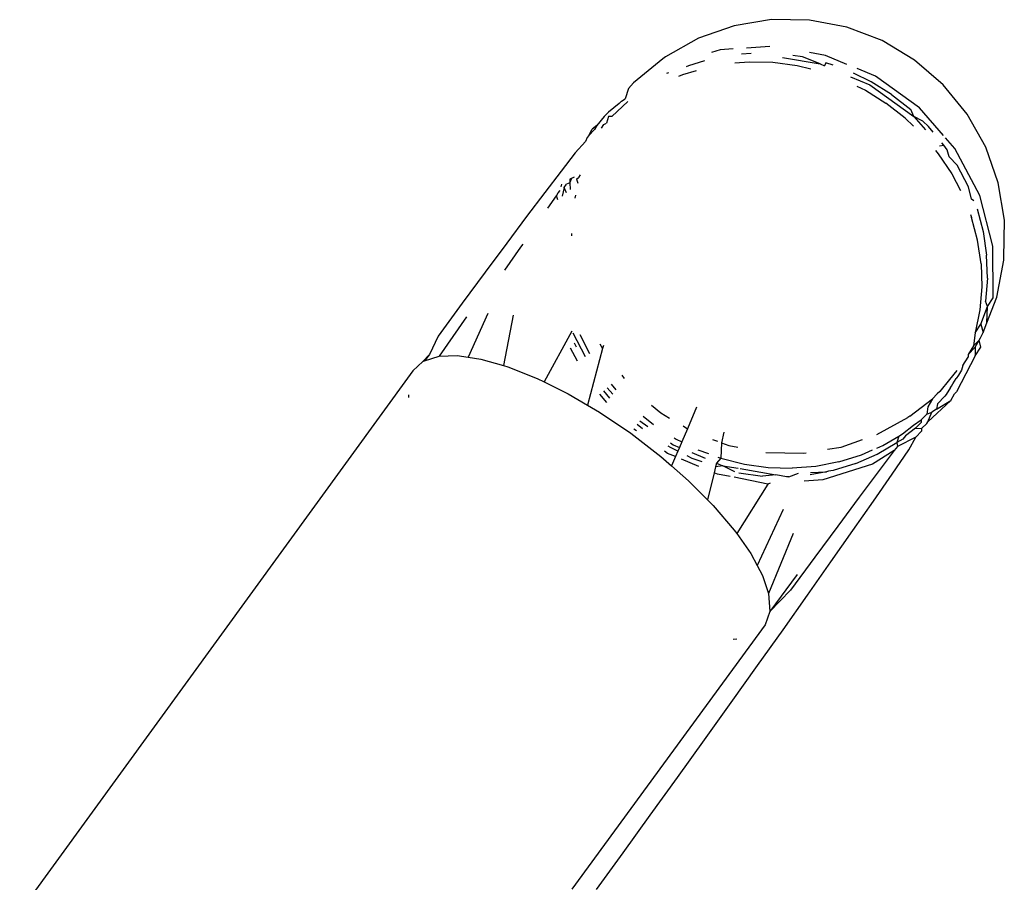
# Model space of a CAD drawing. Units: inches. Extents: x -117 to 523, y -63 to 577.
# Drawn here: x 314 to 315, y 400 to 401 of the extents above; entities that cross this region are included whole.
import ezdxf

# ---------------------------------------------------------------- set-up
doc = ezdxf.new("R2010")
doc.units = ezdxf.units.IN
doc.header["$MEASUREMENT"] = 0
doc.layers.add('VP-EQ', color=7, linetype='Continuous', true_color=0x8a3492)

# ---------------------------------------------------------------- blocks, each defined once
blk = doc.blocks.new('1235')
at = {"color": 7}
for p, q in [((4.9279, 123.5989), (4.8763, 123.5905)), ((4.9802, 123.5982), (4.9279, 123.5989)), ((5.0315, 123.5884), (4.9802, 123.5982)), ((4.8763, 123.5905), (4.8269, 123.5732)), ((5.0804, 123.5699), (5.0315, 123.5884)), ((4.8269, 123.5732), (4.7813, 123.5477)), ((5.1253, 123.5431), (5.0804, 123.5699)), ((4.8568, 123.5573), (4.8446, 123.5534)), ((4.8747, 123.5585), (4.8568, 123.5573)), ((4.9253, 123.5618), (4.8932, 123.5597)), ((4.7775, 123.5447), (4.7373, 123.5118)), ((4.7813, 123.5477), (4.7775, 123.5447)), ((4.8353, 123.5419), (4.8131, 123.5351)), ((4.8769, 123.5392), (4.8969, 123.5408)), ((4.8995, 123.5523), (4.8864, 123.5512)), ((4.8969, 123.5408), (4.9297, 123.54)), ((4.9427, 123.5467), (4.9947, 123.5378)), ((4.9707, 123.5474), (4.957, 123.5492)), ((4.9947, 123.5378), (4.9707, 123.5474)), ((5.0024, 123.5496), (4.9803, 123.5534)), ((5.0319, 123.5372), (5.0024, 123.5496)), ((5.1649, 123.509), (5.1253, 123.5431)), ((4.8054, 123.5233), (4.824, 123.5289)), ((4.8131, 123.5351), (4.8097, 123.5336)), ((4.9297, 123.54), (4.963, 123.5355)), ((4.963, 123.5355), (4.9819, 123.5309)), ((4.9947, 123.5378), (5.0009, 123.5352)), ((5.0029, 123.5395), (5.0009, 123.5352)), ((5.0126, 123.536), (5.0029, 123.5395)), ((5.0712, 123.5207), (5.046, 123.5313)), ((4.7855, 123.5253), (4.7829, 123.5245)), ((4.7997, 123.5208), (4.8054, 123.5233)), ((5.0369, 123.5201), (5.0635, 123.5089)), ((5.0651, 123.5132), (5.0409, 123.525)), ((5.0934, 123.4955), (5.0651, 123.5132)), ((5.1318, 123.4771), (5.0712, 123.5207)), ((4.73, 123.5039), (4.7256, 123.4896)), ((4.7373, 123.5118), (4.73, 123.5039)), ((5.0456, 123.5071), (5.0574, 123.5014)), ((5.0574, 123.5014), (5.0857, 123.4837)), ((5.0635, 123.5089), (5.1241, 123.4652)), ((5.198, 123.4685), (5.1649, 123.509)), ((4.7074, 123.465), (4.7293, 123.486)), ((4.7173, 123.483), (4.7207, 123.4865)), ((4.7207, 123.4865), (4.7256, 123.4896)), ((5.0934, 123.4955), (5.12, 123.4748)), ((4.7173, 123.483), (4.7028, 123.4714)), ((5.1123, 123.463), (5.0857, 123.4837)), ((5.1241, 123.4652), (5.12, 123.4748)), ((5.1651, 123.439), (5.1318, 123.4771)), ((4.6966, 123.465), (4.6865, 123.453)), ((4.6984, 123.4669), (4.6966, 123.465)), ((4.7028, 123.4714), (4.6984, 123.4669)), ((4.7026, 123.4651), (4.6998, 123.4558)), ((4.7074, 123.465), (4.7026, 123.4651)), ((5.1123, 123.463), (5.1236, 123.452)), ((5.1241, 123.4652), (5.1403, 123.4468)), ((5.1366, 123.4587), (5.1241, 123.4652)), ((5.1444, 123.4512), (5.1366, 123.4587)), ((5.2235, 123.4228), (5.198, 123.4685)), ((4.6755, 123.439), (4.6801, 123.4476)), ((4.6755, 123.439), (4.6833, 123.4472)), ((4.6865, 123.453), (4.6801, 123.4476)), ((4.6865, 123.453), (4.6833, 123.4472)), ((4.6931, 123.4493), (4.6961, 123.4542)), ((4.6961, 123.4542), (4.6998, 123.4558)), ((5.1508, 123.4435), (5.1444, 123.4512)), ((4.6732, 123.4363), (4.6708, 123.4306)), ((4.6755, 123.439), (4.6732, 123.4363)), ((5.1808, 123.4211), (5.1681, 123.4356)), ((4.6708, 123.4306), (4.6567, 123.4152)), ((5.1543, 123.4183), (5.158, 123.4138)), ((5.1595, 123.4248), (5.1657, 123.4257)), ((5.1657, 123.4257), (5.1629, 123.429)), ((5.1701, 123.4191), (5.1657, 123.4257)), ((5.1731, 123.4093), (5.1701, 123.4191)), ((5.2153, 123.3562), (5.1808, 123.4211)), ((5.2408, 123.3735), (5.2235, 123.4228)), ((4.6567, 123.4152), (4.6371, 123.3898)), ((5.158, 123.4138), (5.1765, 123.3862)), ((5.1842, 123.398), (5.1731, 123.4093)), ((5.1997, 123.3683), (5.1842, 123.398)), ((4.6371, 123.3898), (4.6147, 123.3604)), ((4.6554, 123.3816), (4.649, 123.3789)), ((4.649, 123.3789), (4.6491, 123.3736)), ((4.6491, 123.3736), (4.6522, 123.3802)), ((4.6586, 123.3789), (4.6614, 123.3812)), ((4.6586, 123.3789), (4.6602, 123.3731)), ((4.6635, 123.3849), (4.6614, 123.3812)), ((5.1765, 123.3862), (5.1886, 123.3629)), ((4.6371, 123.3681), (4.6381, 123.3718)), ((4.6416, 123.3671), (4.6386, 123.3552)), ((4.6416, 123.3671), (4.6447, 123.3716)), ((4.6445, 123.36), (4.6416, 123.3671)), ((4.6491, 123.3736), (4.6447, 123.3716)), ((4.6491, 123.3736), (4.6496, 123.3643)), ((5.204, 123.3513), (5.1997, 123.3683)), ((5.2492, 123.3219), (5.2408, 123.3735)), ((4.6147, 123.3604), (4.5896, 123.3271)), ((4.619, 123.3388), (4.6307, 123.3558)), ((4.6307, 123.3558), (4.6333, 123.3597)), ((4.6327, 123.3502), (4.6307, 123.3558)), ((4.6333, 123.3597), (4.6359, 123.3632)), ((4.657, 123.3565), (4.6562, 123.3524)), ((5.2072, 123.349), (5.204, 123.3513)), ((5.2333, 123.2861), (5.2153, 123.3562)), ((5.2115, 123.3379), (5.2199, 123.3063)), ((4.5896, 123.3271), (4.5621, 123.2903)), ((5.2024, 123.3297), (5.2038, 123.326)), ((5.2122, 123.2945), (5.2038, 123.326)), ((5.2485, 123.2696), (5.2492, 123.3219)), ((4.6513, 123.3036), (4.6513, 123.3003)), ((5.2199, 123.3063), (5.2247, 123.2739)), ((4.5621, 123.2903), (4.5324, 123.2503)), ((4.5596, 123.2532), (4.5816, 123.2848)), ((4.5816, 123.2848), (4.5846, 123.2891)), ((5.217, 123.262), (5.2122, 123.2945)), ((5.2338, 123.2148), (5.2333, 123.2861)), ((5.2257, 123.242), (5.2247, 123.2739)), ((5.2483, 123.2669), (5.2485, 123.2696)), ((5.217, 123.262), (5.2181, 123.2301)), ((5.2386, 123.2157), (5.2483, 123.2669)), ((4.5324, 123.2503), (4.5006, 123.2074)), ((5.2257, 123.242), (5.2231, 123.2101)), ((5.2181, 123.2301), (5.2154, 123.1983)), ((5.2252, 123.1804), (5.2386, 123.2157)), ((5.2261, 123.203), (5.2338, 123.2148)), ((4.5006, 123.2074), (4.4672, 123.1619)), ((5.2167, 123.1785), (5.2261, 123.203)), ((5.2261, 123.203), (5.2231, 123.2101)), ((5.2252, 123.1804), (5.2261, 123.203)), ((4.5067, 123.1887), (4.4688, 123.1342)), ((4.5361, 123.1931), (4.5088, 123.133)), ((4.5708, 123.1911), (4.5578, 123.1214)), ((5.2154, 123.1983), (5.209, 123.1667)), ((5.209, 123.1667), (5.2167, 123.1785)), ((5.2167, 123.1785), (5.2201, 123.167)), ((5.2201, 123.167), (5.2252, 123.1804)), ((4.4672, 123.1619), (4.4553, 123.1365)), ((4.6518, 123.1689), (4.6138, 123.0988)), ((4.6532, 123.1665), (4.6706, 123.1338)), ((4.6767, 123.1376), (4.6634, 123.1637)), ((5.209, 123.1667), (5.2068, 123.1488)), ((5.2162, 123.1595), (5.2201, 123.167)), ((4.6582, 123.147), (4.6555, 123.1522)), ((4.6907, 123.1514), (4.6944, 123.1448)), ((4.6956, 123.1492), (4.6944, 123.1448)), ((5.2068, 123.1488), (5.1991, 123.1369)), ((5.1991, 123.1369), (5.2088, 123.147)), ((5.2068, 123.1488), (5.2145, 123.1565)), ((5.2088, 123.147), (5.2145, 123.1565)), ((5.2088, 123.147), (5.209, 123.1347)), ((5.209, 123.1347), (5.2167, 123.1466)), ((5.2145, 123.1565), (5.2162, 123.1595)), ((5.2167, 123.1466), (5.2145, 123.1565)), ((4.4553, 123.1365), (4.4461, 123.1271)), ((4.4553, 123.1365), (4.4486, 123.128)), ((4.4486, 123.128), (4.4688, 123.1342)), ((4.4688, 123.1342), (4.4938, 123.1353)), ((4.4938, 123.1353), (4.5088, 123.133)), ((4.5088, 123.133), (4.5263, 123.1304)), ((4.66, 123.1273), (4.6503, 123.1455)), ((4.6944, 123.1448), (4.6735, 123.0668)), ((5.209, 123.1347), (5.183, 123.0853)), ((5.1917, 123.1213), (5.1994, 123.1331)), ((5.1991, 123.1369), (5.1994, 123.1331)), ((4.4461, 123.1271), (4.4323, 123.1143)), ((4.4461, 123.1271), (4.4486, 123.128)), ((4.5263, 123.1304), (4.5578, 123.1214)), ((4.5578, 123.1214), (4.5635, 123.1198)), ((4.5635, 123.1198), (4.604, 123.1036)), ((5.1917, 123.1213), (5.1898, 123.1152)), ((4.4323, 123.1143), (3.8896, 122.3677)), ((4.7208, 123.1081), (4.7244, 123.1036)), ((5.1834, 123.1144), (5.1733, 123.1023)), ((5.1857, 123.1083), (5.1828, 123.1036)), ((5.1898, 123.1152), (5.1857, 123.1083)), ((4.604, 123.1036), (4.6138, 123.0988)), ((4.6138, 123.0988), (4.6467, 123.0825)), ((4.7064, 123.0955), (4.7128, 123.0877)), ((5.1733, 123.1023), (5.1599, 123.0857)), ((5.1747, 123.091), (5.1764, 123.0931)), ((5.1764, 123.0931), (5.1782, 123.0963)), ((5.1782, 123.0963), (5.1828, 123.1036)), ((4.4271, 123.0771), (4.4269, 123.0811)), ((4.6467, 123.0825), (4.6735, 123.0668)), ((4.7002, 123.0706), (4.6906, 123.0817)), ((4.7046, 123.0765), (4.6962, 123.0866)), ((4.7008, 123.0906), (4.7085, 123.0818)), ((5.1563, 123.0823), (5.15, 123.0755)), ((5.1599, 123.0857), (5.1563, 123.0823)), ((5.1567, 123.0688), (5.167, 123.0791)), ((5.1687, 123.0813), (5.167, 123.0791)), ((5.1747, 123.091), (5.1687, 123.0813)), ((5.1754, 123.0734), (5.1802, 123.0823)), ((5.1802, 123.0823), (5.183, 123.0853)), ((4.6735, 123.0668), (4.6902, 123.057)), ((4.762, 123.0669), (4.7748, 123.0562)), ((5.1188, 123.0517), (5.15, 123.0755)), ((5.1434, 123.0646), (5.142, 123.0545)), ((5.15, 123.0755), (5.1434, 123.0646)), ((5.1754, 123.0734), (5.1436, 123.0437)), ((5.1553, 123.0612), (5.1754, 123.0734)), ((5.1567, 123.0688), (5.1553, 123.0612)), ((4.6902, 123.057), (4.7334, 123.0279)), ((4.7506, 123.0514), (4.7647, 123.0402)), ((4.7748, 123.0562), (4.787, 123.049)), ((4.8243, 123.0638), (4.8116, 123.0343)), ((5.1188, 123.0517), (5.116, 123.0495)), ((5.1341, 123.0467), (5.142, 123.0545)), ((5.142, 123.0545), (5.149, 123.0569)), ((5.1436, 123.0437), (5.149, 123.0569)), ((5.1553, 123.0612), (5.149, 123.0569)), ((4.7496, 123.0343), (4.7423, 123.0401)), ((4.746, 123.0452), (4.7571, 123.0372)), ((4.8055, 123.038), (4.8116, 123.0343)), ((5.0732, 123.0261), (5.116, 123.0495)), ((5.1085, 123.0272), (5.1239, 123.0392)), ((5.1239, 123.0392), (5.1341, 123.0467)), ((5.1343, 123.0426), (5.1264, 123.0349)), ((5.1341, 123.0467), (5.1343, 123.0426)), ((5.1348, 123.0345), (5.142, 123.0414)), ((5.142, 123.0414), (5.1436, 123.0437)), ((4.7334, 123.0279), (4.7748, 122.9961)), ((4.7415, 123.0311), (4.7377, 123.0338)), ((4.8116, 123.0343), (4.8038, 123.0162)), ((4.862, 123.0293), (4.8585, 123.0148)), ((5.0812, 123.0111), (5.1033, 123.0241)), ((5.1033, 123.0241), (5.1008, 123.0154)), ((5.1033, 123.0241), (5.1085, 123.0272)), ((5.1126, 123.0244), (5.109, 123.0196)), ((5.1264, 123.0349), (5.1126, 123.0244)), ((5.1264, 123.0349), (5.1348, 123.0345)), ((5.1271, 123.0226), (5.1348, 123.0308)), ((5.1348, 123.0345), (5.1348, 123.0308)), ((4.7884, 123.0081), (4.7851, 123.0102)), ((4.7884, 123.0147), (4.7919, 123.0121)), ((4.7919, 123.0121), (4.8005, 123.0085)), ((4.7935, 123.0216), (4.7961, 123.02)), ((4.7961, 123.02), (4.8038, 123.0162)), ((4.8038, 123.0162), (4.8005, 123.0085)), ((4.8464, 123.0194), (4.853, 123.0169)), ((4.8585, 123.0148), (4.8578, 122.9935)), ((4.8585, 123.0148), (4.8686, 123.011)), ((4.8686, 123.011), (4.8812, 123.0086)), ((5.0239, 123.0089), (5.0535, 123.0193)), ((5.0729, 123.0074), (5.0812, 123.0111)), ((5.0735, 122.9993), (5.1008, 123.0154)), ((5.109, 123.0196), (5.1008, 123.0154)), ((5.1008, 123.0154), (5.1015, 123.0097)), ((5.1271, 123.0226), (5.1015, 123.0097)), ((5.1174, 123.0052), (5.1271, 123.0226)), ((4.7842, 123.0002), (4.78, 123.0033)), ((4.795, 122.9957), (4.7842, 123.0002)), ((4.7982, 123.0033), (4.7884, 123.0081)), ((4.7982, 123.0033), (4.795, 122.9957)), ((4.8005, 123.0085), (4.7982, 123.0033)), ((4.8183, 122.9933), (4.8111, 122.9969)), ((4.8178, 123.0012), (4.8359, 122.9936)), ((4.826, 123.0052), (4.8405, 122.9998)), ((4.92, 123.0012), (4.9723, 123.0005)), ((4.9723, 123.0005), (4.9757, 123.0011)), ((5.0051, 123.0058), (5.0239, 123.0089)), ((5.0207, 122.9883), (5.0519, 122.9981)), ((5.0442, 122.9862), (5.0735, 122.9993)), ((5.0519, 122.9981), (5.0673, 123.0049)), ((5.0972, 123.004), (5.067, 122.9853)), ((5.0972, 123.004), (5.0764, 122.9765)), ((5.0942, 122.9714), (5.1174, 123.0052)), ((5.1015, 123.0097), (5.0972, 123.004)), ((4.7748, 122.9961), (4.7895, 122.9832)), ((4.795, 122.9957), (4.7895, 122.9832)), ((4.7895, 122.9832), (4.8131, 122.9625)), ((4.8275, 122.9821), (4.8036, 122.9921)), ((4.832, 122.9883), (4.8183, 122.9933)), ((4.8518, 122.9869), (4.8505, 122.9815)), ((4.8607, 122.9832), (4.8505, 122.9815)), ((4.8578, 122.9935), (4.8518, 122.9869)), ((4.8518, 122.9869), (4.8607, 122.9832)), ((4.8537, 122.995), (4.8578, 122.9935)), ((4.8578, 122.9935), (4.8902, 122.9853)), ((4.8607, 122.9832), (4.8816, 122.9796)), ((4.877, 122.9748), (4.8607, 122.9832)), ((4.8902, 122.9853), (4.9229, 122.9807)), ((5.0207, 122.9883), (4.9889, 122.9822)), ((5.067, 122.9853), (4.9986, 122.9637)), ((5.0442, 122.9862), (5.013, 122.9765)), ((4.8484, 122.9733), (4.8395, 122.9362)), ((4.8505, 122.9815), (4.8484, 122.9733)), ((4.853, 122.9713), (4.8484, 122.9733)), ((4.8707, 122.9683), (4.853, 122.9713)), ((4.8825, 122.9734), (4.9152, 122.9688)), ((4.8846, 122.9791), (4.9335, 122.9708)), ((4.9335, 122.9708), (4.9152, 122.9688)), ((4.9229, 122.9807), (4.9562, 122.9796)), ((4.9485, 122.9678), (4.9335, 122.9708)), ((4.9517, 122.968), (4.965, 122.9728)), ((4.9889, 122.9822), (4.9562, 122.9796)), ((5.0035, 122.9746), (4.9812, 122.9704)), ((4.9815, 122.9739), (5.0035, 122.9746)), ((5.0063, 122.9755), (5.0035, 122.9746)), ((5.013, 122.9765), (5.0063, 122.9755)), ((5.0764, 122.9765), (5.0489, 122.9397)), ((5.0684, 122.9341), (5.0942, 122.9714)), ((4.8131, 122.9625), (4.8395, 122.9362)), ((4.9226, 122.9576), (4.876, 122.9674)), ((4.9226, 122.9576), (4.8798, 122.8894)), ((4.9259, 122.9589), (4.9226, 122.9576)), ((4.9517, 122.968), (4.9485, 122.9678)), ((4.9986, 122.9637), (4.9727, 122.962)), ((4.8395, 122.9362), (4.8473, 122.9283)), ((5.0489, 122.9397), (5.0191, 122.8996)), ((5.0402, 122.8937), (5.0684, 122.9341)), ((4.8473, 122.9283), (4.8763, 122.8944)), ((4.9437, 122.9225), (4.9079, 122.8456)), ((4.8763, 122.8944), (4.8798, 122.8894)), ((4.8798, 122.8894), (4.8992, 122.8618)), ((4.9576, 122.8894), (4.9235, 122.8067)), ((5.0191, 122.8996), (4.9874, 122.8567)), ((5.0098, 122.8504), (5.0402, 122.8937)), ((4.8992, 122.8618), (4.9079, 122.8456)), ((4.9874, 122.8567), (4.954, 122.8113)), ((4.9775, 122.8046), (5.0098, 122.8504)), ((4.9079, 122.8456), (4.9153, 122.8316)), ((4.9153, 122.8316), (4.9235, 122.8067)), ((4.9629, 122.8329), (4.9254, 122.7818)), ((4.9235, 122.8067), (4.9254, 122.7818)), ((4.954, 122.8113), (4.9254, 122.7818)), ((4.9436, 122.7567), (4.9775, 122.8046)), ((4.9254, 122.7818), (4.9191, 122.7637)), ((4.9191, 122.7637), (4.6522, 122.3986)), ((4.9084, 122.7072), (4.9436, 122.7567)), ((4.8796, 122.7437), (4.8749, 122.7435)), ((4.8721, 122.6563), (4.9084, 122.7072)), ((4.8351, 122.6047), (4.8721, 122.6563)), ((4.7977, 122.5526), (4.8351, 122.6047)), ((4.7602, 122.5006), (4.7977, 122.5526)), ((4.7228, 122.449), (4.7602, 122.5006)), ((4.686, 122.3983), (4.7228, 122.449))]:
    blk.add_line(p, q, dxfattribs=at)

msp = doc.modelspace()

# ---------------------------------------------------------------- block references
at = {"layer": 'VP-EQ'}
msp.add_blockref('1235', (309.9412, 277.7542), dxfattribs=at)

doc.saveas('drawing.dxf')
